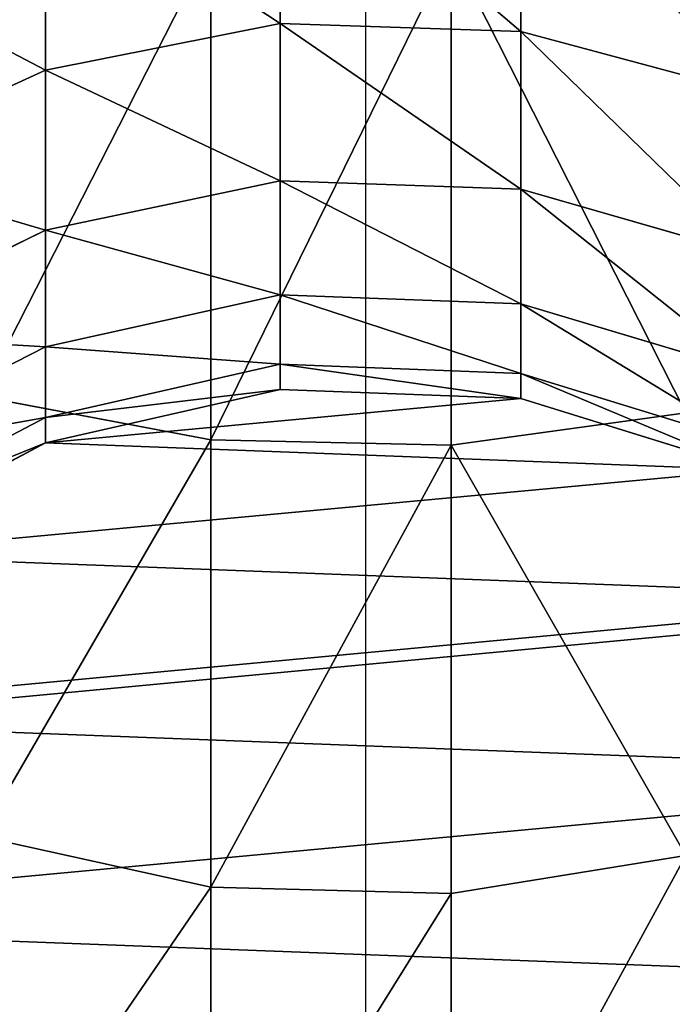
# Model space of a CAD drawing. Extents: x -174 to 4596, y -706 to 1738.
# Drawn here: x 2850 to 2863, y 1078 to 1097 of the extents above; entities that cross this region are included whole.
import ezdxf

# ---------------------------------------------------------------- set-up
doc = ezdxf.new("R2010")
doc.units = 0
doc.header["$LTSCALE"] = 25.4
doc.layers.get('0').update_dxf_attribs({"color": 13, "linetype": 'CONTINUOUS'})

# ---------------------------------------------------------------- blocks, each defined once
blk = doc.blocks.new('GROUP_110')
at = {"color": 0}
mesh = blk.add_polyface(dxfattribs=at)
corners = [(3048, 0, 635), (0, 32385, 635), (0, 0, 635), (3048, 32385, 635)]
mesh.append_faces([[corners[k] for k in face] for face in [(0, 1, 2), (1, 0, 3)]], dxfattribs={"vtx0": -1, "color": 0})
mesh = blk.add_polyface(dxfattribs=at)
corners = [(3048, 32385), (0, 0), (0, 32385), (3048, 0)]
mesh.append_faces([[corners[k] for k in face] for face in [(0, 1, 2), (1, 0, 3)]], dxfattribs={"vtx0": -1, "color": 0})
blk = doc.blocks.new('BENK_TREMILJ__1_FELT')
at = {"color": 43}
blk.add_blockref('GROUP_110', (0, 0, 9144), dxfattribs=at)
blk = doc.blocks.new('GROUP_92')
at = {"color": 0}
mesh = blk.add_polyface(dxfattribs=at)
corners = [(250, 0, 6), (0, 50, 6), (0, 0, 6), (250, 50, 6)]
mesh.append_faces([[corners[k] for k in face] for face in [(0, 1, 2), (1, 0, 3)]], dxfattribs={"vtx0": -1, "color": 0})
mesh = blk.add_polyface(dxfattribs=at)
corners = [(250, 50), (0, 0), (0, 50), (250, 0)]
mesh.append_faces([[corners[k] for k in face] for face in [(0, 1, 2), (1, 0, 3)]], dxfattribs={"vtx0": -1, "color": 0})
blk = doc.blocks.new('GROUP_2')
at = {"color": 0}
for p, q in [((188.206, 20.366, 129.354), (189.377, 24.731, 130.03)), ((188.206, 20.366, 129.354), (189.377, 24.731, 130.03)), ((191.198, 20.366, 123.288), (192.447, 24.731, 123.805)), ((191.198, 20.366, 123.288), (192.447, 24.731, 123.805)), ((193.372, 20.366, 116.883), (194.678, 24.731, 117.233)), ((193.372, 20.366, 116.883), (194.678, 24.731, 117.233)), ((194.692, 20.366, 110.248), (196.032, 24.731, 110.425)), ((194.692, 20.366, 110.248), (196.032, 24.731, 110.425)), ((195.171, 20.366, 102.934), (196.52, 24.731, 102.978)), ((195.171, 20.366, 102.934), (196.52, 24.731, 102.978)), ((195.171, 20.366), (196.52, 24.731)), ((195.171, 20.366), (196.52, 24.731)), ((195.439, 23.503, 171.287), (196.057, 19.048, 172.093)), ((195.439, 23.503, 171.287), (196.057, 19.048, 172.093)), ((203.842, 23.503, 163.917), (204.56, 19.048, 164.636)), ((203.842, 23.503, 163.917), (204.56, 19.048, 164.636)), ((184.448, 20.366, 134.978), (188.206, 20.366, 129.354)), ((184.448, 20.366, 134.978), (188.206, 20.366, 129.354)), ((188.056, 15.801, 129.267), (188.206, 20.366, 129.354)), ((188.056, 15.801, 129.267), (188.206, 20.366, 129.354)), ((188.206, 20.366, 129.354), (191.198, 20.366, 123.288)), ((188.206, 20.366, 129.354), (191.198, 20.366, 123.288)), ((191.037, 15.801, 123.221), (191.198, 20.366, 123.288)), ((191.037, 15.801, 123.221), (191.198, 20.366, 123.288)), ((191.198, 20.366, 123.288), (193.372, 20.366, 116.883)), ((191.198, 20.366, 123.288), (193.372, 20.366, 116.883)), ((193.204, 15.801, 116.838), (193.372, 20.366, 116.883)), ((193.204, 15.801, 116.838), (193.372, 20.366, 116.883)), ((193.372, 20.366, 116.883), (194.692, 20.366, 110.248)), ((193.372, 20.366, 116.883), (194.692, 20.366, 110.248)), ((194.519, 15.801, 110.226), (194.692, 20.366, 110.248)), ((194.519, 15.801, 110.226), (194.692, 20.366, 110.248)), ((194.692, 20.366, 110.248), (195.171, 20.366, 102.934)), ((194.692, 20.366, 110.248), (195.171, 20.366, 102.934)), ((194.998, 15.801, 102.928), (195.171, 20.366, 102.934)), ((194.998, 15.801, 102.928), (195.171, 20.366, 102.934)), ((194.998, 15.801), (195.171, 20.366)), ((194.998, 15.801), (195.171, 20.366)), ((195.171, 20.366, 102.934), (195.171, 20.366)), ((195.171, 20.366, 102.934), (195.171, 20.366)), ((186.654, 19.048, 178.376), (196.057, 19.048, 172.093)), ((186.654, 19.048, 178.376), (196.057, 19.048, 172.093)), ((196.057, 19.048, 172.093), (195.951, 14.483, 171.955)), ((196.057, 19.048, 172.093), (195.951, 14.483, 171.955)), ((196.057, 19.048, 172.093), (204.56, 19.048, 164.636)), ((196.057, 19.048, 172.093), (204.56, 19.048, 164.636)), ((204.56, 19.048, 164.636), (204.437, 14.483, 164.513)), ((204.56, 19.048, 164.636), (204.437, 14.483, 164.513)), ((204.56, 19.048, 164.636), (212.017, 19.048, 156.133)), ((204.56, 19.048, 164.636), (212.017, 19.048, 156.133)), ((184.31, 15.801, 134.873), (188.056, 15.801, 129.267)), ((184.31, 15.801, 134.873), (188.056, 15.801, 129.267)), ((188.936, 11.346, 129.775), (188.056, 15.801, 129.267)), ((188.056, 15.801, 129.267), (191.037, 15.801, 123.221)), ((188.936, 11.346, 129.775), (188.056, 15.801, 129.267)), ((188.056, 15.801, 129.267), (191.037, 15.801, 123.221)), ((191.976, 11.346, 123.61), (191.037, 15.801, 123.221)), ((191.037, 15.801, 123.221), (193.204, 15.801, 116.838)), ((191.976, 11.346, 123.61), (191.037, 15.801, 123.221)), ((191.037, 15.801, 123.221), (193.204, 15.801, 116.838)), ((194.186, 11.346, 117.101), (193.204, 15.801, 116.838)), ((193.204, 15.801, 116.838), (194.519, 15.801, 110.226)), ((194.186, 11.346, 117.101), (193.204, 15.801, 116.838)), ((193.204, 15.801, 116.838), (194.519, 15.801, 110.226)), ((195.527, 11.346, 110.358), (194.519, 15.801, 110.226)), ((194.519, 15.801, 110.226), (194.998, 15.801, 102.928)), ((195.527, 11.346, 110.358), (194.519, 15.801, 110.226)), ((194.519, 15.801, 110.226), (194.998, 15.801, 102.928)), ((196.012, 11.346, 102.962), (194.998, 15.801, 102.928)), ((194.998, 15.801, 102.928), (194.998, 15.801)), ((196.012, 11.346, 102.962), (194.998, 15.801, 102.928)), ((196.012, 11.346), (194.998, 15.801)), ((194.998, 15.801, 102.928), (194.998, 15.801)), ((196.012, 11.346), (194.998, 15.801)), ((186.567, 14.483, 178.226), (195.951, 14.483, 171.955)), ((186.567, 14.483, 178.226), (195.951, 14.483, 171.955)), ((195.951, 14.483, 171.955), (195.128, 10.118, 170.882)), ((195.951, 14.483, 171.955), (195.128, 10.118, 170.882)), ((195.951, 14.483, 171.955), (204.437, 14.483, 164.513)), ((195.951, 14.483, 171.955), (204.437, 14.483, 164.513)), ((204.437, 14.483, 164.513), (203.481, 10.118, 163.557)), ((204.437, 14.483, 164.513), (203.481, 10.118, 163.557)), ((204.437, 14.483, 164.513), (211.879, 14.483, 156.027)), ((204.437, 14.483, 164.513), (211.879, 14.483, 156.027)), ((185.116, 11.346, 135.491), (188.936, 11.346, 129.775)), ((185.116, 11.346, 135.491), (188.936, 11.346, 129.775)), ((190.786, 7.306, 130.844), (188.936, 11.346, 129.775)), ((188.936, 11.346, 129.775), (191.976, 11.346, 123.61)), ((190.786, 7.306, 130.844), (188.936, 11.346, 129.775)), ((188.936, 11.346, 129.775), (191.976, 11.346, 123.61)), ((193.95, 7.306, 124.428), (191.976, 11.346, 123.61)), ((191.976, 11.346, 123.61), (194.186, 11.346, 117.101)), ((193.95, 7.306, 124.428), (191.976, 11.346, 123.61)), ((191.976, 11.346, 123.61), (194.186, 11.346, 117.101)), ((196.25, 7.306, 117.654), (194.186, 11.346, 117.101)), ((194.186, 11.346, 117.101), (195.527, 11.346, 110.358)), ((196.25, 7.306, 117.654), (194.186, 11.346, 117.101)), ((194.186, 11.346, 117.101), (195.527, 11.346, 110.358)), ((197.645, 7.306, 110.637), (195.527, 11.346, 110.358)), ((195.527, 11.346, 110.358), (196.012, 11.346, 102.962)), ((197.645, 7.306, 110.637), (195.527, 11.346, 110.358)), ((195.527, 11.346, 110.358), (196.012, 11.346, 102.962)), ((198.144, 7.306, 103.031), (196.012, 11.346, 102.962)), ((196.012, 11.346, 102.962), (196.012, 11.346)), ((198.144, 7.306, 103.031), (196.012, 11.346, 102.962)), ((198.144, 7.306), (196.012, 11.346)), ((196.012, 11.346, 102.962), (196.012, 11.346)), ((198.144, 7.306), (196.012, 11.346))]:
    blk.add_line(p, q, dxfattribs=at)
at = {"color": 7, "extrusion": (1.04626e-14, -1, -3.33067e-16)}
blk.add_arc((143.423, 103.499, -17.425), 68.999, 0, 90, dxfattribs=at)
at = {"color": 0}
mesh = blk.add_polyface(dxfattribs=at)
corners = [(196.012, 11.346), (195.171, 20.366), (194.998, 15.801), (196.52, 24.731), (198.144, 7.306), (198.953, 28.597), (201.249, 3.955), (202.304, 31.703), (205.116, 1.523), (206.344, 33.835), (209.481, 0.174), (210.799, 34.849), (214.046, 0), (215.364, 34.676), (218.5, 1.014), (219.728, 33.326), (222.54, 3.146), (223.595, 30.894), (225.891, 6.252), (226.7, 27.543), (228.324, 10.118), (228.833, 23.503), (229.673, 14.483), (229.847, 19.048)]
mesh.append_faces([[corners[k] for k in face] for face in [(0, 1, 2), (21, 22, 23)]], dxfattribs={"vtx0": -1, "color": 0})
mesh.append_faces([[corners[k] for k in face] for face in [(1, 0, 3), (3, 4, 5), (5, 6, 7), (7, 8, 9), (9, 10, 11), (11, 12, 13), (13, 14, 15), (15, 16, 17), (17, 18, 19), (19, 20, 21)]], dxfattribs={"vtx0": -1, "vtx1": -1, "color": 0})
mesh.append_faces([[corners[k] for k in face] for face in [(3, 0, 4), (5, 4, 6), (7, 6, 8), (9, 8, 10), (11, 10, 12), (13, 12, 14), (15, 14, 16), (17, 16, 18), (19, 18, 20), (21, 20, 22)]], dxfattribs={"vtx0": -1, "vtx2": -1, "color": 0})
mesh = blk.add_polyface(dxfattribs=at)
corners = [(189.377, 24.731, 130.03), (184.448, 20.366, 134.978), (188.206, 20.366, 129.354), (185.521, 24.731, 135.802)]
mesh.append_faces([[corners[k] for k in face] for face in [(0, 1, 2), (1, 0, 3)]], dxfattribs={"vtx0": -1, "color": 0})
mesh = blk.add_polyface(dxfattribs=at)
corners = [(192.447, 24.731, 123.805), (188.206, 20.366, 129.354), (191.198, 20.366, 123.288), (189.377, 24.731, 130.03)]
mesh.append_faces([[corners[k] for k in face] for face in [(0, 1, 2), (1, 0, 3)]], dxfattribs={"vtx0": -1, "color": 0})
mesh = blk.add_polyface(dxfattribs=at)
corners = [(194.678, 24.731, 117.233), (191.198, 20.366, 123.288), (193.372, 20.366, 116.883), (192.447, 24.731, 123.805)]
mesh.append_faces([[corners[k] for k in face] for face in [(0, 1, 2), (1, 0, 3)]], dxfattribs={"vtx0": -1, "color": 0})
mesh = blk.add_polyface(dxfattribs=at)
corners = [(196.032, 24.731, 110.425), (193.372, 20.366, 116.883), (194.692, 20.366, 110.248), (194.678, 24.731, 117.233)]
mesh.append_faces([[corners[k] for k in face] for face in [(0, 1, 2), (1, 0, 3)]], dxfattribs={"vtx0": -1, "color": 0})
mesh = blk.add_polyface(dxfattribs=at)
corners = [(196.52, 24.731, 102.978), (194.692, 20.366, 110.248), (195.171, 20.366, 102.934), (196.032, 24.731, 110.425)]
mesh.append_faces([[corners[k] for k in face] for face in [(0, 1, 2), (1, 0, 3)]], dxfattribs={"vtx0": -1, "color": 0})
mesh = blk.add_polyface(dxfattribs=at)
corners = [(196.52, 24.731), (195.171, 20.366, 102.934), (195.171, 20.366), (196.52, 24.731, 102.978)]
mesh.append_faces([[corners[k] for k in face] for face in [(0, 1, 2), (1, 0, 3)]], dxfattribs={"vtx0": -1, "color": 0})
mesh = blk.add_polyface(dxfattribs=at)
corners = [(195.439, 23.503, 171.287), (186.654, 19.048, 178.376), (186.145, 23.503, 177.496), (196.057, 19.048, 172.093)]
mesh.append_faces([[corners[k] for k in face] for face in [(0, 1, 2), (1, 0, 3)]], dxfattribs={"vtx0": -1, "color": 0})
mesh = blk.add_polyface(dxfattribs=at)
corners = [(203.842, 23.503, 163.917), (196.057, 19.048, 172.093), (195.439, 23.503, 171.287), (204.56, 19.048, 164.636)]
mesh.append_faces([[corners[k] for k in face] for face in [(0, 1, 2), (1, 0, 3)]], dxfattribs={"vtx0": -1, "color": 0})
mesh = blk.add_polyface(dxfattribs=at)
corners = [(203.842, 23.503, 163.917), (212.017, 19.048, 156.133), (204.56, 19.048, 164.636), (211.211, 23.503, 155.514)]
mesh.append_faces([[corners[k] for k in face] for face in [(0, 1, 2), (1, 0, 3)]], dxfattribs={"vtx0": -1, "color": 0})
mesh = blk.add_polyface(dxfattribs=at)
corners = [(188.206, 20.366, 129.354), (184.31, 15.801, 134.873), (188.056, 15.801, 129.267), (184.448, 20.366, 134.978)]
mesh.append_faces([[corners[k] for k in face] for face in [(0, 1, 2), (1, 0, 3)]], dxfattribs={"vtx0": -1, "color": 0})
mesh = blk.add_polyface(dxfattribs=at)
corners = [(191.198, 20.366, 123.288), (188.056, 15.801, 129.267), (191.037, 15.801, 123.221), (188.206, 20.366, 129.354)]
mesh.append_faces([[corners[k] for k in face] for face in [(0, 1, 2), (1, 0, 3)]], dxfattribs={"vtx0": -1, "color": 0})
mesh = blk.add_polyface(dxfattribs=at)
corners = [(193.372, 20.366, 116.883), (191.037, 15.801, 123.221), (193.204, 15.801, 116.838), (191.198, 20.366, 123.288)]
mesh.append_faces([[corners[k] for k in face] for face in [(0, 1, 2), (1, 0, 3)]], dxfattribs={"vtx0": -1, "color": 0})
mesh = blk.add_polyface(dxfattribs=at)
corners = [(194.692, 20.366, 110.248), (193.204, 15.801, 116.838), (194.519, 15.801, 110.226), (193.372, 20.366, 116.883)]
mesh.append_faces([[corners[k] for k in face] for face in [(0, 1, 2), (1, 0, 3)]], dxfattribs={"vtx0": -1, "color": 0})
mesh = blk.add_polyface(dxfattribs=at)
corners = [(195.171, 20.366, 102.934), (194.519, 15.801, 110.226), (194.998, 15.801, 102.928), (194.692, 20.366, 110.248)]
mesh.append_faces([[corners[k] for k in face] for face in [(0, 1, 2), (1, 0, 3)]], dxfattribs={"vtx0": -1, "color": 0})
mesh = blk.add_polyface(dxfattribs=at)
corners = [(195.171, 20.366), (194.998, 15.801, 102.928), (194.998, 15.801), (195.171, 20.366, 102.934)]
mesh.append_faces([[corners[k] for k in face] for face in [(0, 1, 2), (1, 0, 3)]], dxfattribs={"vtx0": -1, "color": 0})
mesh = blk.add_polyface(dxfattribs=at)
corners = [(186.654, 19.048, 178.376), (195.951, 14.483, 171.955), (186.567, 14.483, 178.226), (196.057, 19.048, 172.093)]
mesh.append_faces([[corners[k] for k in face] for face in [(0, 1, 2), (1, 0, 3)]], dxfattribs={"vtx0": -1, "color": 0})
mesh = blk.add_polyface(dxfattribs=at)
corners = [(196.057, 19.048, 172.093), (204.437, 14.483, 164.513), (195.951, 14.483, 171.955), (204.56, 19.048, 164.636)]
mesh.append_faces([[corners[k] for k in face] for face in [(0, 1, 2), (1, 0, 3)]], dxfattribs={"vtx0": -1, "color": 0})
mesh = blk.add_polyface(dxfattribs=at)
corners = [(204.56, 19.048, 164.636), (211.879, 14.483, 156.027), (204.437, 14.483, 164.513), (212.017, 19.048, 156.133)]
mesh.append_faces([[corners[k] for k in face] for face in [(0, 1, 2), (1, 0, 3)]], dxfattribs={"vtx0": -1, "color": 0})
mesh = blk.add_polyface(dxfattribs=at)
corners = [(188.056, 15.801, 129.267), (185.116, 11.346, 135.491), (188.936, 11.346, 129.775), (184.31, 15.801, 134.873)]
mesh.append_faces([[corners[k] for k in face] for face in [(0, 1, 2), (1, 0, 3)]], dxfattribs={"vtx0": -1, "color": 0})
mesh = blk.add_polyface(dxfattribs=at)
corners = [(191.037, 15.801, 123.221), (188.936, 11.346, 129.775), (191.976, 11.346, 123.61), (188.056, 15.801, 129.267)]
mesh.append_faces([[corners[k] for k in face] for face in [(0, 1, 2), (1, 0, 3)]], dxfattribs={"vtx0": -1, "color": 0})
mesh = blk.add_polyface(dxfattribs=at)
corners = [(193.204, 15.801, 116.838), (191.976, 11.346, 123.61), (194.186, 11.346, 117.101), (191.037, 15.801, 123.221)]
mesh.append_faces([[corners[k] for k in face] for face in [(0, 1, 2), (1, 0, 3)]], dxfattribs={"vtx0": -1, "color": 0})
mesh = blk.add_polyface(dxfattribs=at)
corners = [(194.519, 15.801, 110.226), (194.186, 11.346, 117.101), (195.527, 11.346, 110.358), (193.204, 15.801, 116.838)]
mesh.append_faces([[corners[k] for k in face] for face in [(0, 1, 2), (1, 0, 3)]], dxfattribs={"vtx0": -1, "color": 0})
mesh = blk.add_polyface(dxfattribs=at)
corners = [(194.998, 15.801, 102.928), (195.527, 11.346, 110.358), (196.012, 11.346, 102.962), (194.519, 15.801, 110.226)]
mesh.append_faces([[corners[k] for k in face] for face in [(0, 1, 2), (1, 0, 3)]], dxfattribs={"vtx0": -1, "color": 0})
mesh = blk.add_polyface(dxfattribs=at)
corners = [(194.998, 15.801), (196.012, 11.346, 102.962), (196.012, 11.346), (194.998, 15.801, 102.928)]
mesh.append_faces([[corners[k] for k in face] for face in [(0, 1, 2), (1, 0, 3)]], dxfattribs={"vtx0": -1, "color": 0})
mesh = blk.add_polyface(dxfattribs=at)
corners = [(186.567, 14.483, 178.226), (195.128, 10.118, 170.882), (185.891, 10.118, 177.055), (195.951, 14.483, 171.955)]
mesh.append_faces([[corners[k] for k in face] for face in [(0, 1, 2), (1, 0, 3)]], dxfattribs={"vtx0": -1, "color": 0})
mesh = blk.add_polyface(dxfattribs=at)
corners = [(195.951, 14.483, 171.955), (203.481, 10.118, 163.557), (195.128, 10.118, 170.882), (204.437, 14.483, 164.513)]
mesh.append_faces([[corners[k] for k in face] for face in [(0, 1, 2), (1, 0, 3)]], dxfattribs={"vtx0": -1, "color": 0})
mesh = blk.add_polyface(dxfattribs=at)
corners = [(204.437, 14.483, 164.513), (210.807, 10.118, 155.204), (203.481, 10.118, 163.557), (211.879, 14.483, 156.027)]
mesh.append_faces([[corners[k] for k in face] for face in [(0, 1, 2), (1, 0, 3)]], dxfattribs={"vtx0": -1, "color": 0})
mesh = blk.add_polyface(dxfattribs=at)
corners = [(188.936, 11.346, 129.775), (186.812, 7.306, 136.792), (190.786, 7.306, 130.844), (185.116, 11.346, 135.491)]
mesh.append_faces([[corners[k] for k in face] for face in [(0, 1, 2), (1, 0, 3)]], dxfattribs={"vtx0": -1, "color": 0})
mesh = blk.add_polyface(dxfattribs=at)
corners = [(191.976, 11.346, 123.61), (190.786, 7.306, 130.844), (193.95, 7.306, 124.428), (188.936, 11.346, 129.775)]
mesh.append_faces([[corners[k] for k in face] for face in [(0, 1, 2), (1, 0, 3)]], dxfattribs={"vtx0": -1, "color": 0})
mesh = blk.add_polyface(dxfattribs=at)
corners = [(194.186, 11.346, 117.101), (193.95, 7.306, 124.428), (196.25, 7.306, 117.654), (191.976, 11.346, 123.61)]
mesh.append_faces([[corners[k] for k in face] for face in [(0, 1, 2), (1, 0, 3)]], dxfattribs={"vtx0": -1, "color": 0})
mesh = blk.add_polyface(dxfattribs=at)
corners = [(195.527, 11.346, 110.358), (196.25, 7.306, 117.654), (197.645, 7.306, 110.637), (194.186, 11.346, 117.101)]
mesh.append_faces([[corners[k] for k in face] for face in [(0, 1, 2), (1, 0, 3)]], dxfattribs={"vtx0": -1, "color": 0})
mesh = blk.add_polyface(dxfattribs=at)
corners = [(196.012, 11.346, 102.962), (197.645, 7.306, 110.637), (198.144, 7.306, 103.031), (195.527, 11.346, 110.358)]
mesh.append_faces([[corners[k] for k in face] for face in [(0, 1, 2), (1, 0, 3)]], dxfattribs={"vtx0": -1, "color": 0})
mesh = blk.add_polyface(dxfattribs=at)
corners = [(196.012, 11.346), (198.144, 7.306, 103.031), (198.144, 7.306), (196.012, 11.346, 102.962)]
mesh.append_faces([[corners[k] for k in face] for face in [(0, 1, 2), (1, 0, 3)]], dxfattribs={"vtx0": -1, "color": 0})
blk = doc.blocks.new('ST_TTEH_NDTAK_1')
at = {"color": 250}
for name, p in [('GROUP_92', (0, 0, 22.4)), ('GROUP_92', (0, 0, 53.4)), ('GROUP_2', (10.075, 7.575, 59.4))]:
    blk.add_blockref(name, p, dxfattribs=at)
blk = doc.blocks.new('GROUP_118')
at = {"color": 0}
mesh = blk.add_polyface(dxfattribs=at)
corners = [(-1083, 1570), (2970, 70), (-1083, 70), (2970, 1570)]
mesh.append_faces([[corners[k] for k in face] for face in [(0, 1, 2), (1, 0, 3)]], dxfattribs={"vtx0": -1, "color": 0})
mesh = blk.add_polyface(dxfattribs=at)
corners = [(2960, 80, 140), (-1073, 1560, 140), (-1073, 80, 140), (2960, 1560, 140)]
mesh.append_faces([[corners[k] for k in face] for face in [(0, 1, 2), (1, 0, 3)]], dxfattribs={"vtx0": -1, "color": 0})
blk = doc.blocks.new('ART_NR__1120022')
at = {"color": 254, "rotation": 180}
blk.add_blockref('GROUP_118', (3194, 1926.559), dxfattribs=at)
at = {"color": 43, "xscale": 0.03937007799999999, "yscale": 0.03937007799999999, "zscale": 0.039370078, "rotation": 90.00000000000001}
blk.add_blockref('BENK_TREMILJ__1_FELT', (3881, 1396.689, 321.378), dxfattribs=at)
at = {"color": 0, "rotation": 270}
blk.add_blockref('ST_TTEH_NDTAK_1', (3056.044, 1651.689, 652.978), dxfattribs=at)
blk = doc.blocks.new('UNDERTAK_4')
at = {"color": 27}
mesh = blk.add_polyface(dxfattribs=at)
corners = [(0, 2540, 187.26), (39226.79, 106807, 27654.15), (0, 106807, 187.26), (39226.79, 2540, 27654.15)]
mesh.append_faces([[corners[k] for k in face] for face in [(0, 1, 2), (1, 0, 3)]], dxfattribs={"vtx0": -1, "color": 27})
mesh = blk.add_polyface(dxfattribs=at)
corners = [(39357.91, 106807, 27466.89), (131.12, 2540), (131.12, 106807), (39357.91, 2540, 27466.89)]
mesh.append_faces([[corners[k] for k in face] for face in [(0, 1, 2), (1, 0, 3)]], dxfattribs={"vtx0": -1, "color": 27})
blk = doc.blocks.new('TAK-KLEDNING_4')
at = {"color": 27}
mesh = blk.add_polyface(dxfattribs=at)
corners = [(0, -339.09, 228.87), (3372.78, 103927.91, 2187.42), (0, 103927.91, 228.87), (3372.78, -339.09, 2187.42)]
mesh.append_faces([[corners[k] for k in face] for face in [(0, 1, 2), (1, 0, 3)]], dxfattribs={"vtx0": -1, "color": 27})
mesh = blk.add_polyface(dxfattribs=at)
corners = [(3489.33, 103927.91, 2020.97), (784.49, -339.09, 127.02), (784.49, 103927.91, 127.02), (3489.33, -339.09, 2020.97)]
mesh.append_faces([[corners[k] for k in face] for face in [(0, 1, 2), (1, 0, 3)]], dxfattribs={"vtx0": -1, "color": 27})
blk = doc.blocks.new('GROUP_33')
at = {"color": 18, "xscale": 0.03937007800000009, "yscale": 0.03937007800000002, "zscale": 0.03937007800000007, "rotation": 270.0000000000001}
blk.add_blockref('TAK-KLEDNING_4', (0, 563.334, 293.259), dxfattribs=at)
blk = doc.blocks.new('GROUP_34')
at = {"color": 0, "extrusion": (5.96745e-16, -0.5, 0.866025), "rotation": 359.9999999999999}
blk.add_blockref('GROUP_33', (-1139.65, 669.764, -940.025), dxfattribs=at)
blk = doc.blocks.new('GROUP_48')
at = {"color": 0}
blk.add_blockref('GROUP_34', (38, 62.993, 107.773), dxfattribs=at)
at = {"color": 18, "extrusion": (-1.87944e-16, -0.503423, 0.86404), "xscale": 0.039370078, "yscale": 0.03937007800000001, "zscale": 0.039370078, "rotation": 270}
blk.add_blockref('UNDERTAK_4', (-1215, 1729.662, -897.326), dxfattribs=at)

msp = doc.modelspace()

# ---------------------------------------------------------------- block references
at = {"color": 0, "extrusion": (0, -0.001745, 0.999998)}
msp.add_blockref('GROUP_48', (979, -306.387, 2487.448), dxfattribs=at)
at = {"color": 0}
msp.add_blockref('ART_NR__1120022', (-224, -356.559), dxfattribs=at)

doc.saveas('drawing.dxf')
